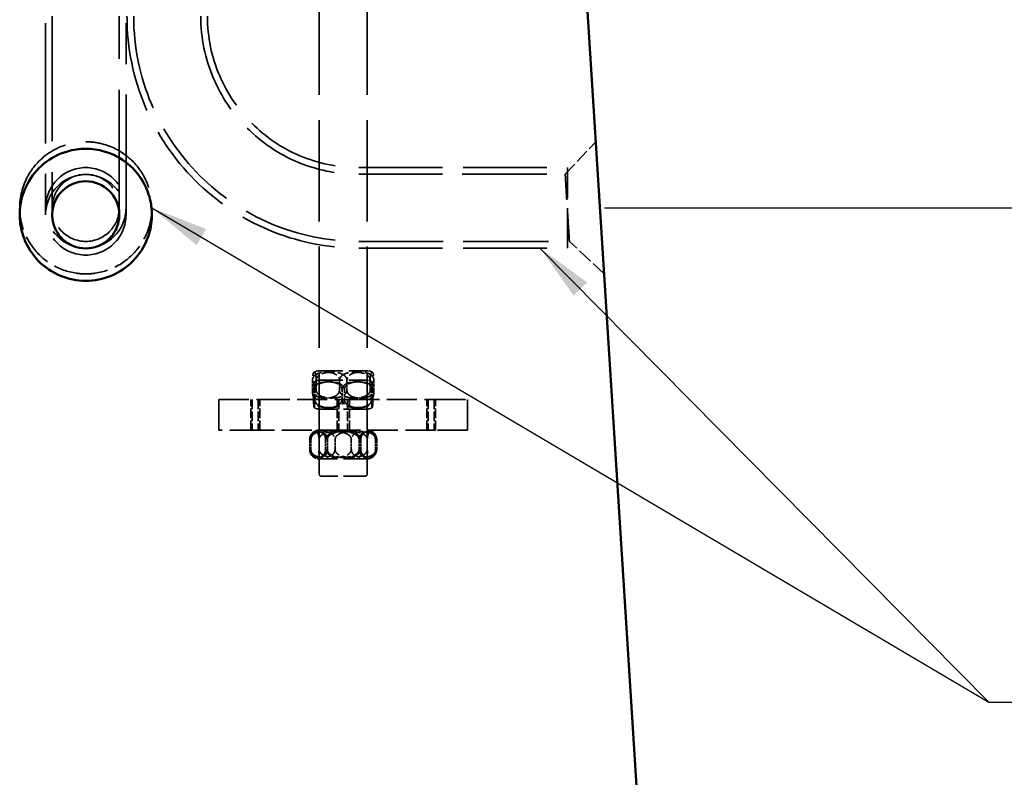
# Model space of a CAD drawing. Units: millimetres. Extents: x 183 to 5060, y 152 to 3200.
# Drawn here: x 2474 to 2988, y 965 to 1361 of the extents above; entities that cross this region are included whole.
import ezdxf

# ---------------------------------------------------------------- set-up
doc = ezdxf.new("R2010")
doc.units = ezdxf.units.MM
doc.header["$LTSCALE"] = 12
doc.linetypes.add('DASHED', pattern=[0.2067, 0.1654, -0.0413])
for name, color, linetype, lineweight in [('Dimension (ANSI)', 7, 'Continuous', 25), ('Hidden (ANSI)', 7, 'DASHED', 35), ('Symbol (ANSI)', 7, 'Continuous', 25), ('Visible (ANSI)', 7, 'Continuous', 50)]:
    doc.layers.add(name, color=color, linetype=linetype, lineweight=lineweight)
doc.styles.add('LCG Note Text (ANSI)', font='calibri.ttf')
doc.dimstyles.new('LCG - mm (ANSI)', dxfattribs={"dimscale": 12, "dimtxt": 2, "dimasz": 2.5, "dimexe": 3.175, "dimexo": 1.6002, "dimgap": 0.8, "dimtad": 0, "dimtih": 1, "dimtoh": 1, "dimdec": 0, "dimrnd": 1e-08, "dimzin": 4, "dimdsep": 46, "dimtxsty": 'LCG Note Text (ANSI)', "dimcen": 0.09, "dimdle": 10, "dimclrd": 256, "dimclre": 256, "dimclrt": 256, "dimadec": 1, "dimazin": 1, "dimtfac": 1, "dimtofl": 0, "dimtmove": 0, "dimatfit": 3, "dimfxl": 1, "dimtolj": 1, "dimtzin": 4, "dimlwd": -1, "dimlwe": -1, "dimarcsym": 0})
doc.dimstyles.new('LCG - mm (ANSI)$7', dxfattribs={"dimscale": 12, "dimtxt": 2, "dimasz": 2.5, "dimexe": 3.175, "dimexo": 1.6002, "dimgap": 0.8, "dimtad": 0, "dimtih": 1, "dimtoh": 1, "dimdec": 0, "dimrnd": 1e-08, "dimzin": 4, "dimdsep": 46, "dimtxsty": 'LCG Note Text (ANSI)', "dimcen": 0.09, "dimdle": 10, "dimclrd": 256, "dimclre": 256, "dimclrt": 256, "dimadec": 1, "dimazin": 1, "dimtfac": 1, "dimtofl": 0, "dimtmove": 0, "dimatfit": 3, "dimfxl": 1, "dimtolj": 1, "dimtzin": 4, "dimlwd": -1, "dimlwe": -1, "dimarcsym": 0})

# ---------------------------------------------------------------- blocks, each defined once
blk = doc.blocks.new('*D14')
at = {"layer": 'Defpoints', "color": 0, "transparency": 16777216}
for p in [(2713.15, 1962.62), (2759.65, 1262.62), (3125.54, 1262.62)]:
    blk.add_point(p, dxfattribs=at)
at = {"layer": 'Dimension (ANSI)', "transparency": 16777216}
for p, q in [((2732.35, 1962.62), (3163.64, 1962.62)), ((3125.54, 1932.62), (3125.54, 1634.52)), ((3125.54, 1292.62), (3125.54, 1590.73)), ((2778.85, 1262.62), (3163.64, 1262.62))]:
    blk.add_line(p, q, dxfattribs=at)
for points in [[(3120.54, 1932.62), (3130.54, 1932.62), (3125.54, 1962.62)], [(3120.54, 1292.62), (3130.54, 1292.62), (3125.54, 1262.62)]]:
    blk.add_solid(points, dxfattribs=at)
at = {"layer": 'Dimension (ANSI)', "transparency": 16777216, "insert": (3098.36, 1624.92), "char_height": 24, "attachment_point": 1, "style": 'LCG Note Text (ANSI)'}
blk.add_mtext('\\A1;700', dxfattribs=at)

msp = doc.modelspace()

# ---------------------------------------------------------------- linework, layer by layer
at = {"layer": 'Hidden (ANSI)', "ltscale": 26.601143}
for p, q in [((2630, 1123.62), (2630, 1981.38)), ((2655, 1123.62), (2655, 1981.38))]:
    msp.add_line(p, q, dxfattribs=at)
at = {"layer": 'Hidden (ANSI)', "ltscale": 27.040127}
for p, q in [((2487.15, 1962.62), (2487.15, 1358.99)), ((2529.15, 1962.62), (2529.15, 1358.99))]:
    msp.add_line(p, q, dxfattribs=at)
at = {"layer": 'Hidden (ANSI)', "ltscale": 32.814529}
for p, q in [((2490.65, 1362.62), (2490.65, 1258.99)), ((2525.65, 1258.99), (2525.65, 1362.62))]:
    msp.add_line(p, q, dxfattribs=at)
at = {"layer": 'Hidden (ANSI)', "ltscale": 31.664173}
for p, q in [((2487.15, 1358.99), (2487.15, 1258.99)), ((2529.15, 1258.99), (2529.15, 1358.99))]:
    msp.add_line(p, q, dxfattribs=at)
at = {"layer": 'Hidden (ANSI)', "ltscale": 3.693334}
msp.add_line((2758.37, 1280.12), (2774.3, 1297.09), dxfattribs=at)
at = {"layer": 'Hidden (ANSI)', "ltscale": 21.972263}
for p, q in [((2650.65, 1283.62), (2759.65, 1283.62)), ((2650.65, 1280.12), (2759.65, 1280.12)), ((2650.65, 1245.12), (2759.65, 1245.12)), ((2650.65, 1241.62), (2759.65, 1241.62))]:
    msp.add_line(p, q, dxfattribs=at)
at = {"layer": 'Hidden (ANSI)', "ltscale": 21.715248}
msp.add_line((2650.65, 1280.12), (2758.37, 1280.12), dxfattribs=at)
at = {"layer": 'Hidden (ANSI)', "ltscale": 10.471517}
msp.add_line((2759.65, 1241.62), (2759.65, 1283.62), dxfattribs=at)
at = {"layer": 'Hidden (ANSI)', "ltscale": 22.162085}
msp.add_line((2650.65, 1245.12), (2760.59, 1245.12), dxfattribs=at)
at = {"layer": 'Hidden (ANSI)', "ltscale": 3.934652}
msp.add_line((2778.66, 1228.16), (2760.59, 1245.12), dxfattribs=at)
at = {"layer": 'Hidden (ANSI)', "ltscale": 6.233005}
for p, q in [((2630, 1177.62), (2655, 1177.62)), ((2630, 1172.62), (2655, 1172.62)), ((2655, 1157.62), (2630, 1157.62)), ((2655, 1131.62), (2630, 1131.62))]:
    msp.add_line(p, q, dxfattribs=at)
at = {"layer": 'Hidden (ANSI)', "ltscale": 0.793524}
for p, q in [((2626.47, 1172.62), (2626.47, 1167.62)), ((2628.41, 1172.62), (2628.41, 1167.62)), ((2640.56, 1167.62), (2640.56, 1172.62)), ((2644.44, 1172.62), (2644.44, 1167.62)), ((2656.59, 1172.62), (2656.59, 1167.62)), ((2658.53, 1172.62), (2658.53, 1167.62)), ((2627.05, 1167.62), (2627.05, 1162.62)), ((2627.66, 1167.62), (2627.66, 1162.62)), ((2641.88, 1162.62), (2641.88, 1167.62)), ((2643.11, 1167.62), (2643.11, 1162.62)), ((2657.34, 1167.62), (2657.34, 1162.62)), ((2657.95, 1167.62), (2657.95, 1162.62)), ((2625.01, 1141.62), (2625.01, 1136.62)), ((2625.67, 1141.62), (2625.67, 1136.62)), ((2629.92, 1141.62), (2629.92, 1136.62)), ((2633.29, 1141.62), (2633.29, 1136.62)), ((2634.22, 1136.62), (2634.22, 1141.62)), ((2638.25, 1136.62), (2638.25, 1141.62)), ((2646.74, 1141.62), (2646.74, 1136.62)), ((2650.78, 1141.62), (2650.78, 1136.62)), ((2651.71, 1141.62), (2651.71, 1136.62)), ((2655.08, 1141.62), (2655.08, 1136.62)), ((2659.32, 1141.62), (2659.32, 1136.62)), ((2659.99, 1141.62), (2659.99, 1136.62))]:
    msp.add_line(p, q, dxfattribs=at)
at = {"layer": 'Hidden (ANSI)', "ltscale": 2.380771}
for p, q in [((2630, 1172.62), (2630, 1157.62)), ((2655, 1172.62), (2655, 1157.62)), ((2630, 1146.62), (2630, 1131.62)), ((2655, 1146.62), (2655, 1131.62))]:
    msp.add_line(p, q, dxfattribs=at)
at = {"layer": 'Hidden (ANSI)', "ltscale": 2.539495}
for p, q in [((2577.59, 1162.62), (2577.59, 1146.62)), ((2577.64, 1146.62), (2577.64, 1162.62)), ((2594.36, 1146.62), (2594.36, 1162.62)), ((2595.03, 1162.62), (2595.03, 1146.62)), ((2598.18, 1162.62), (2598.18, 1146.62)), ((2598.91, 1146.62), (2598.91, 1162.62)), ((2630, 1162.62), (2630, 1146.62)), ((2639.28, 1146.62), (2639.28, 1162.62)), ((2640.28, 1162.62), (2640.28, 1146.62)), ((2644.72, 1162.62), (2644.72, 1146.62)), ((2645.72, 1146.62), (2645.72, 1162.62)), ((2655, 1162.62), (2655, 1146.62)), ((2686.09, 1146.62), (2686.09, 1162.62)), ((2686.82, 1162.62), (2686.82, 1146.62)), ((2689.97, 1162.62), (2689.97, 1146.62)), ((2690.64, 1146.62), (2690.64, 1162.62)), ((2707.36, 1146.62), (2707.36, 1162.62)), ((2707.4, 1162.62), (2707.4, 1146.62))]:
    msp.add_line(p, q, dxfattribs=at)
at = {"layer": 'Hidden (ANSI)', "ltscale": 0.015922}
for p, q in [((2577.59, 1162.62), (2577.64, 1162.62)), ((2577.64, 1146.62), (2577.59, 1146.62))]:
    msp.add_line(p, q, dxfattribs=at)
at = {"layer": 'Hidden (ANSI)', "ltscale": 7.889411}
for p, q in [((2577.64, 1162.62), (2598.91, 1162.62)), ((2598.91, 1162.62), (2645.72, 1162.62)), ((2645.72, 1162.62), (2690.64, 1162.62)), ((2690.64, 1162.62), (2707.36, 1162.62)), ((2598.91, 1146.62), (2577.64, 1146.62)), ((2645.72, 1146.62), (2598.91, 1146.62)), ((2690.64, 1146.62), (2645.72, 1146.62)), ((2707.36, 1146.62), (2690.64, 1146.62))]:
    msp.add_line(p, q, dxfattribs=at)
at = {"layer": 'Hidden (ANSI)', "ltscale": 0.018809}
for p, q in [((2707.36, 1162.62), (2707.4, 1162.62)), ((2707.4, 1146.62), (2707.36, 1146.62))]:
    msp.add_line(p, q, dxfattribs=at)
at = {"layer": 'Hidden (ANSI)', "ltscale": 5.734357}
msp.add_line((2654, 1122.62), (2631, 1122.62), dxfattribs=at)
at = {"layer": 'Hidden (ANSI)', "ltscale": 26.597906}
for centre in [(2508.15, 1262.62), (2508.15, 1258.99)]:
    msp.add_circle(centre, 21, dxfattribs=at)
at = {"layer": 'Hidden (ANSI)', "ltscale": 22.164921}
msp.add_circle((2508.15, 1262.62), 17.5, dxfattribs=at)
msp.add_circle((2508.15, 1262.62), 17.5, dxfattribs=at)
at = {"layer": 'Hidden (ANSI)', "ltscale": 25.542433}
msp.add_arc((2650.65, 1362.62), 121, 180, 270, dxfattribs=at)
at = {"layer": 'Hidden (ANSI)', "ltscale": 24.803602}
msp.add_arc((2650.65, 1362.62), 117.5, 180, 270, dxfattribs=at)
msp.add_arc((2650.65, 1362.62), 117.5, 180, 270, dxfattribs=at)
at = {"layer": 'Hidden (ANSI)', "ltscale": 26.122944}
msp.add_arc((2650.65, 1362.62), 82.5, 180, 270, dxfattribs=at)
msp.add_arc((2650.65, 1362.62), 82.5, 180, 270, dxfattribs=at)
at = {"layer": 'Hidden (ANSI)', "ltscale": 25.014698}
msp.add_arc((2650.65, 1362.62), 79, 180, 270, dxfattribs=at)
at = {"layer": 'Hidden (ANSI)', "ltscale": 0.461963}
for centre, start, end in [((2630, 1172.62), 90, 123.3587), ((2655, 1172.62), 56.6413, 90), ((2630, 1167.62), 236.6413, 270), ((2655, 1167.62), 270, 303.3587)]:
    msp.add_arc(centre, 5, start, end, dxfattribs=at)
at = {"layer": 'Hidden (ANSI)', "ltscale": 0.445989}
for centre, start, end in [((2630, 1167.62), 90, 122.2054), ((2655, 1167.62), 57.7946, 90), ((2630, 1162.62), 237.7946, 270), ((2655, 1162.62), 270, 302.2054)]:
    msp.add_arc(centre, 5, start, end, dxfattribs=at)
at = {"layer": 'Hidden (ANSI)', "ltscale": 0.972094}
for centre, start, end in [((2630, 1141.62), 90, 160.1877), ((2655, 1141.62), 19.8123, 90), ((2630, 1136.62), 199.8123, 270), ((2655, 1136.62), 270, 340.1877)]:
    msp.add_arc(centre, 5, start, end, dxfattribs=at)
at = {"layer": 'Hidden (ANSI)', "ltscale": 0.249224}
for centre, start, end in [((2631, 1123.62), 180, 270), ((2654, 1123.62), 270, 0)]:
    msp.add_arc(centre, 1, start, end, dxfattribs=at)
at = {"layer": 'Hidden (ANSI)', "ltscale": 21.858425}
msp.add_open_spline([(2473.65, 1262.62), (2473.65, 1268.25), (2475.05, 1273.87), (2479.81, 1282.78), (2482.7, 1286.32), (2489.77, 1292.17), (2494.01, 1294.41), (2501.65, 1296.63), (2504.9, 1297.09), (2508.15, 1297.09), (2511.4, 1297.09), (2514.64, 1296.63), (2522.28, 1294.41), (2526.53, 1292.17), (2533.6, 1286.32), (2536.49, 1282.78), (2541.24, 1273.87), (2542.65, 1268.25), (2542.65, 1262.62)], degree=3, knots=[-4.712389, -4.712389, -4.712389, -4.712389, -4.222199, -4.222199, -3.832683, -3.832683, -3.423704, -3.423704, -3.141593, -3.141593, -3.141593, -2.859482, -2.859482, -2.450502, -2.450502, -2.060987, -2.060987, -1.570796, -1.570796, -1.570796, -1.570796], dxfattribs=at)
at = {"layer": 'Hidden (ANSI)', "ltscale": 8.734558}
msp.add_open_spline([(2760.59, 1245.12), (2760.59, 1245.12), (2760.57, 1245.35), (2760.5, 1246.43), (2760.43, 1247.48), (2760.25, 1250.26), (2760.13, 1251.99), (2759.86, 1256.11), (2759.71, 1258.55), (2759.39, 1263.6), (2759.22, 1266.19), (2758.92, 1271.15), (2758.77, 1273.49), (2758.55, 1277.25), (2758.46, 1278.65), (2758.39, 1279.89), (2758.37, 1280.12), (2758.37, 1280.12)], degree=3, knots=[-3.141593, -3.141593, -3.141593, -3.141593, -2.842193, -2.842193, -2.433183, -2.433183, -2.033879, -2.033879, -1.597179, -1.597179, -1.164664, -1.164664, -0.714016, -0.714016, -0.266905, -0.266905, 0, 0, 0, 0], dxfattribs=at)
at = {"layer": 'Hidden (ANSI)', "ltscale": 8.605768}
for points, knots in [([(2508.15, 1228.16), (2506.49, 1228.16), (2504.82, 1228.28), (2498.62, 1229.18), (2494.21, 1230.76), (2486.22, 1235.59), (2482.68, 1238.89), (2477.96, 1245.58), (2476.4, 1248.7), (2475.33, 1251.98), (2474.78, 1253.7), (2474.35, 1255.46), (2473.79, 1259.02), (2473.65, 1260.82), (2473.65, 1262.62)], [-6.283185, -6.283185, -6.283185, -6.283185, -6.138696, -6.138696, -5.739146, -5.739146, -5.327035, -5.327035, -5.026548, -5.026548, -5.026548, -4.869469, -4.869469, -4.712389, -4.712389, -4.712389, -4.712389]), ([(2542.65, 1262.62), (2542.65, 1260.82), (2542.51, 1259.02), (2541.94, 1255.46), (2541.52, 1253.7), (2540.96, 1251.98), (2539.9, 1248.7), (2538.33, 1245.58), (2533.61, 1238.89), (2530.07, 1235.59), (2522.09, 1230.76), (2517.67, 1229.18), (2511.47, 1228.28), (2509.81, 1228.16), (2508.15, 1228.16)], [-1.570796, -1.570796, -1.570796, -1.570796, -1.413717, -1.413717, -1.256637, -1.256637, -1.256637, -0.956151, -0.956151, -0.544039, -0.544039, -0.14449, -0.14449, 0, 0, 0, 0])]:
    msp.add_open_spline(points, degree=3, knots=knots, dxfattribs=at)
at = {"layer": 'Hidden (ANSI)', "ltscale": 3.373722}
for points in [[(2628.41, 1172.62), (2628.41, 1172.94), (2628.4, 1173.32), (2628.37, 1173.98), (2628.34, 1174.37), (2628.28, 1174.86), (2628.26, 1175.07), (2628.2, 1175.44), (2628.17, 1175.6), (2627.93, 1176.62), (2627.66, 1176.86), (2627.21, 1176.86), (2626.94, 1176.62), (2626.71, 1175.6), (2626.68, 1175.44), (2626.62, 1175.07), (2626.59, 1174.86), (2626.54, 1174.37), (2626.51, 1173.98), (2626.48, 1173.32), (2626.47, 1172.94), (2626.47, 1172.62)], [(2626.47, 1172.62), (2626.47, 1172.94), (2626.53, 1173.32), (2626.75, 1173.98), (2626.97, 1174.37), (2627.35, 1174.86), (2627.55, 1175.07), (2627.98, 1175.44), (2628.21, 1175.6), (2629.9, 1176.62), (2631.87, 1176.86), (2635.16, 1176.86), (2637.12, 1176.62), (2638.82, 1175.6), (2639.05, 1175.44), (2639.47, 1175.07), (2639.67, 1174.86), (2640.06, 1174.37), (2640.28, 1173.98), (2640.5, 1173.32), (2640.56, 1172.94), (2640.56, 1172.62)], [(2644.44, 1172.62), (2644.44, 1172.94), (2644.37, 1173.32), (2644.12, 1173.98), (2643.87, 1174.37), (2643.43, 1174.86), (2643.2, 1175.07), (2642.72, 1175.44), (2642.46, 1175.6), (2640.53, 1176.62), (2638.29, 1176.86), (2634.55, 1176.86), (2632.31, 1176.62), (2630.39, 1175.6), (2630.13, 1175.44), (2629.64, 1175.07), (2629.41, 1174.86), (2628.98, 1174.37), (2628.73, 1173.98), (2628.48, 1173.32), (2628.41, 1172.94), (2628.41, 1172.62)], [(2640.56, 1172.62), (2640.56, 1172.94), (2640.63, 1173.32), (2640.88, 1173.98), (2641.13, 1174.37), (2641.57, 1174.86), (2641.79, 1175.07), (2642.28, 1175.44), (2642.54, 1175.6), (2644.47, 1176.62), (2646.7, 1176.86), (2650.45, 1176.86), (2652.68, 1176.62), (2654.61, 1175.6), (2654.87, 1175.44), (2655.36, 1175.07), (2655.58, 1174.86), (2656.02, 1174.37), (2656.27, 1173.98), (2656.52, 1173.32), (2656.59, 1172.94), (2656.59, 1172.62)], [(2658.53, 1172.62), (2658.53, 1172.94), (2658.47, 1173.32), (2658.25, 1173.98), (2658.03, 1174.37), (2657.64, 1174.86), (2657.45, 1175.07), (2657.02, 1175.44), (2656.79, 1175.6), (2655.09, 1176.62), (2653.13, 1176.86), (2649.84, 1176.86), (2647.87, 1176.62), (2646.18, 1175.6), (2645.95, 1175.44), (2645.52, 1175.07), (2645.32, 1174.86), (2644.94, 1174.37), (2644.72, 1173.98), (2644.5, 1173.32), (2644.44, 1172.94), (2644.44, 1172.62)], [(2656.59, 1172.62), (2656.59, 1172.94), (2656.6, 1173.32), (2656.63, 1173.98), (2656.66, 1174.37), (2656.71, 1174.86), (2656.74, 1175.07), (2656.8, 1175.44), (2656.83, 1175.6), (2657.06, 1176.62), (2657.33, 1176.86), (2657.79, 1176.86), (2658.06, 1176.62), (2658.29, 1175.6), (2658.32, 1175.44), (2658.38, 1175.07), (2658.41, 1174.86), (2658.46, 1174.37), (2658.49, 1173.98), (2658.52, 1173.32), (2658.53, 1172.94), (2658.53, 1172.62)], [(2627.66, 1167.62), (2627.66, 1167.94), (2627.66, 1168.32), (2627.65, 1168.98), (2627.64, 1169.37), (2627.62, 1169.86), (2627.61, 1170.07), (2627.59, 1170.44), (2627.58, 1170.6), (2627.51, 1171.62), (2627.42, 1171.86), (2627.28, 1171.86), (2627.2, 1171.62), (2627.12, 1170.6), (2627.11, 1170.44), (2627.09, 1170.07), (2627.08, 1169.86), (2627.07, 1169.37), (2627.06, 1168.98), (2627.05, 1168.32), (2627.05, 1167.94), (2627.05, 1167.62)], [(2627.05, 1167.62), (2627.05, 1167.94), (2627.11, 1168.32), (2627.34, 1168.98), (2627.57, 1169.37), (2627.98, 1169.86), (2628.19, 1170.07), (2628.64, 1170.44), (2628.88, 1170.6), (2630.66, 1171.62), (2632.73, 1171.86), (2636.2, 1171.86), (2638.27, 1171.62), (2640.05, 1170.6), (2640.29, 1170.44), (2640.74, 1170.07), (2640.95, 1169.86), (2641.36, 1169.37), (2641.59, 1168.98), (2641.82, 1168.32), (2641.88, 1167.94), (2641.88, 1167.62)], [(2643.11, 1167.62), (2643.11, 1167.94), (2643.04, 1168.32), (2642.8, 1168.98), (2642.56, 1169.37), (2642.14, 1169.86), (2641.92, 1170.07), (2641.45, 1170.44), (2641.2, 1170.6), (2639.35, 1171.62), (2637.19, 1171.86), (2633.58, 1171.86), (2631.43, 1171.62), (2629.57, 1170.6), (2629.32, 1170.44), (2628.85, 1170.07), (2628.63, 1169.86), (2628.21, 1169.37), (2627.97, 1168.98), (2627.73, 1168.32), (2627.66, 1167.94), (2627.66, 1167.62)], [(2641.88, 1167.62), (2641.88, 1167.94), (2641.95, 1168.32), (2642.2, 1168.98), (2642.43, 1169.37), (2642.86, 1169.86), (2643.07, 1170.07), (2643.54, 1170.44), (2643.79, 1170.6), (2645.65, 1171.62), (2647.81, 1171.86), (2651.42, 1171.86), (2653.57, 1171.62), (2655.43, 1170.6), (2655.68, 1170.44), (2656.15, 1170.07), (2656.37, 1169.86), (2656.79, 1169.37), (2657.03, 1168.98), (2657.27, 1168.32), (2657.34, 1167.94), (2657.34, 1167.62)], [(2657.95, 1167.62), (2657.95, 1167.94), (2657.88, 1168.32), (2657.65, 1168.98), (2657.42, 1169.37), (2657.02, 1169.86), (2656.81, 1170.07), (2656.36, 1170.44), (2656.12, 1170.6), (2654.33, 1171.62), (2652.27, 1171.86), (2648.8, 1171.86), (2646.73, 1171.62), (2644.95, 1170.6), (2644.71, 1170.44), (2644.26, 1170.07), (2644.05, 1169.86), (2643.64, 1169.37), (2643.41, 1168.98), (2643.18, 1168.32), (2643.11, 1167.94), (2643.11, 1167.62)], [(2657.34, 1167.62), (2657.34, 1167.94), (2657.34, 1168.32), (2657.35, 1168.98), (2657.36, 1169.37), (2657.38, 1169.86), (2657.39, 1170.07), (2657.4, 1170.44), (2657.41, 1170.6), (2657.49, 1171.62), (2657.57, 1171.86), (2657.72, 1171.86), (2657.8, 1171.62), (2657.88, 1170.6), (2657.89, 1170.44), (2657.9, 1170.07), (2657.91, 1169.86), (2657.93, 1169.37), (2657.94, 1168.98), (2657.95, 1168.32), (2657.95, 1167.94), (2657.95, 1167.62)], [(2626.47, 1167.62), (2626.47, 1167.3), (2626.48, 1166.92), (2626.51, 1166.26), (2626.54, 1165.88), (2626.59, 1165.38), (2626.62, 1165.17), (2626.68, 1164.81), (2626.71, 1164.65), (2626.94, 1163.63), (2627.21, 1163.39), (2627.66, 1163.39), (2627.93, 1163.63), (2628.17, 1164.65), (2628.2, 1164.81), (2628.26, 1165.17), (2628.28, 1165.38), (2628.34, 1165.88), (2628.37, 1166.26), (2628.4, 1166.92), (2628.41, 1167.3), (2628.41, 1167.62)], [(2640.56, 1167.62), (2640.56, 1167.3), (2640.5, 1166.92), (2640.28, 1166.26), (2640.06, 1165.88), (2639.67, 1165.38), (2639.47, 1165.17), (2639.05, 1164.81), (2638.82, 1164.65), (2637.12, 1163.63), (2635.16, 1163.39), (2631.87, 1163.39), (2629.9, 1163.63), (2628.21, 1164.65), (2627.98, 1164.81), (2627.55, 1165.17), (2627.35, 1165.38), (2626.97, 1165.88), (2626.75, 1166.26), (2626.53, 1166.92), (2626.47, 1167.3), (2626.47, 1167.62)], [(2628.41, 1167.62), (2628.41, 1167.3), (2628.48, 1166.92), (2628.73, 1166.26), (2628.98, 1165.88), (2629.41, 1165.38), (2629.64, 1165.17), (2630.13, 1164.81), (2630.39, 1164.65), (2632.31, 1163.63), (2634.55, 1163.39), (2638.29, 1163.39), (2640.53, 1163.63), (2642.46, 1164.65), (2642.72, 1164.81), (2643.2, 1165.17), (2643.43, 1165.38), (2643.87, 1165.88), (2644.12, 1166.26), (2644.37, 1166.92), (2644.44, 1167.3), (2644.44, 1167.62)], [(2656.59, 1167.62), (2656.59, 1167.3), (2656.52, 1166.92), (2656.27, 1166.26), (2656.02, 1165.88), (2655.58, 1165.38), (2655.36, 1165.17), (2654.87, 1164.81), (2654.61, 1164.65), (2652.68, 1163.63), (2650.45, 1163.39), (2646.7, 1163.39), (2644.47, 1163.63), (2642.54, 1164.65), (2642.28, 1164.81), (2641.79, 1165.17), (2641.57, 1165.38), (2641.13, 1165.88), (2640.88, 1166.26), (2640.63, 1166.92), (2640.56, 1167.3), (2640.56, 1167.62)], [(2644.44, 1167.62), (2644.44, 1167.3), (2644.5, 1166.92), (2644.72, 1166.26), (2644.94, 1165.88), (2645.32, 1165.38), (2645.52, 1165.17), (2645.95, 1164.81), (2646.18, 1164.65), (2647.87, 1163.63), (2649.84, 1163.39), (2653.13, 1163.39), (2655.09, 1163.63), (2656.79, 1164.65), (2657.02, 1164.81), (2657.45, 1165.17), (2657.64, 1165.38), (2658.03, 1165.88), (2658.25, 1166.26), (2658.47, 1166.92), (2658.53, 1167.3), (2658.53, 1167.62)], [(2658.53, 1167.62), (2658.53, 1167.3), (2658.52, 1166.92), (2658.49, 1166.26), (2658.46, 1165.88), (2658.41, 1165.38), (2658.38, 1165.17), (2658.32, 1164.81), (2658.29, 1164.65), (2658.06, 1163.63), (2657.79, 1163.39), (2657.33, 1163.39), (2657.06, 1163.63), (2656.83, 1164.65), (2656.8, 1164.81), (2656.74, 1165.17), (2656.71, 1165.38), (2656.66, 1165.88), (2656.63, 1166.26), (2656.6, 1166.92), (2656.59, 1167.3), (2656.59, 1167.62)], [(2627.05, 1162.62), (2627.05, 1162.3), (2627.05, 1161.92), (2627.06, 1161.26), (2627.07, 1160.88), (2627.08, 1160.38), (2627.09, 1160.17), (2627.11, 1159.81), (2627.12, 1159.65), (2627.2, 1158.63), (2627.28, 1158.39), (2627.42, 1158.39), (2627.51, 1158.63), (2627.58, 1159.65), (2627.59, 1159.81), (2627.61, 1160.17), (2627.62, 1160.38), (2627.64, 1160.88), (2627.65, 1161.26), (2627.66, 1161.92), (2627.66, 1162.3), (2627.66, 1162.62)], [(2641.88, 1162.62), (2641.88, 1162.3), (2641.82, 1161.92), (2641.59, 1161.26), (2641.36, 1160.88), (2640.95, 1160.38), (2640.74, 1160.17), (2640.29, 1159.81), (2640.05, 1159.65), (2638.27, 1158.63), (2636.2, 1158.39), (2632.73, 1158.39), (2630.66, 1158.63), (2628.88, 1159.65), (2628.64, 1159.81), (2628.19, 1160.17), (2627.98, 1160.38), (2627.57, 1160.88), (2627.34, 1161.26), (2627.11, 1161.92), (2627.05, 1162.3), (2627.05, 1162.62)], [(2627.66, 1162.62), (2627.66, 1162.3), (2627.73, 1161.92), (2627.97, 1161.26), (2628.21, 1160.88), (2628.63, 1160.38), (2628.85, 1160.17), (2629.32, 1159.81), (2629.57, 1159.65), (2631.43, 1158.63), (2633.58, 1158.39), (2637.19, 1158.39), (2639.35, 1158.63), (2641.2, 1159.65), (2641.45, 1159.81), (2641.92, 1160.17), (2642.14, 1160.38), (2642.56, 1160.88), (2642.8, 1161.26), (2643.04, 1161.92), (2643.11, 1162.3), (2643.11, 1162.62)], [(2657.34, 1162.62), (2657.34, 1162.3), (2657.27, 1161.92), (2657.03, 1161.26), (2656.79, 1160.88), (2656.37, 1160.38), (2656.15, 1160.17), (2655.68, 1159.81), (2655.43, 1159.65), (2653.57, 1158.63), (2651.42, 1158.39), (2647.81, 1158.39), (2645.65, 1158.63), (2643.79, 1159.65), (2643.54, 1159.81), (2643.07, 1160.17), (2642.86, 1160.38), (2642.43, 1160.88), (2642.2, 1161.26), (2641.95, 1161.92), (2641.88, 1162.3), (2641.88, 1162.62)], [(2643.11, 1162.62), (2643.11, 1162.3), (2643.18, 1161.92), (2643.41, 1161.26), (2643.64, 1160.88), (2644.05, 1160.38), (2644.26, 1160.17), (2644.71, 1159.81), (2644.95, 1159.65), (2646.73, 1158.63), (2648.8, 1158.39), (2652.27, 1158.39), (2654.33, 1158.63), (2656.12, 1159.65), (2656.36, 1159.81), (2656.81, 1160.17), (2657.02, 1160.38), (2657.42, 1160.88), (2657.65, 1161.26), (2657.88, 1161.92), (2657.95, 1162.3), (2657.95, 1162.62)], [(2657.95, 1162.62), (2657.95, 1162.3), (2657.95, 1161.92), (2657.94, 1161.26), (2657.93, 1160.88), (2657.91, 1160.38), (2657.9, 1160.17), (2657.89, 1159.81), (2657.88, 1159.65), (2657.8, 1158.63), (2657.72, 1158.39), (2657.57, 1158.39), (2657.49, 1158.63), (2657.41, 1159.65), (2657.4, 1159.81), (2657.39, 1160.17), (2657.38, 1160.38), (2657.36, 1160.88), (2657.35, 1161.26), (2657.34, 1161.92), (2657.34, 1162.3), (2657.34, 1162.62)], [(2633.29, 1141.62), (2633.29, 1141.94), (2633.25, 1142.32), (2633.12, 1142.98), (2632.99, 1143.37), (2632.77, 1143.86), (2632.65, 1144.07), (2632.4, 1144.44), (2632.27, 1144.6), (2631.27, 1145.62), (2630.12, 1145.86), (2628.18, 1145.86), (2627.03, 1145.62), (2626.03, 1144.6), (2625.9, 1144.44), (2625.64, 1144.07), (2625.53, 1143.86), (2625.3, 1143.37), (2625.17, 1142.98), (2625.04, 1142.32), (2625.01, 1141.94), (2625.01, 1141.62)], [(2625.01, 1141.62), (2625.01, 1141.94), (2625.05, 1142.32), (2625.19, 1142.98), (2625.33, 1143.37), (2625.59, 1143.86), (2625.72, 1144.07), (2626, 1144.44), (2626.15, 1144.6), (2627.25, 1145.62), (2628.54, 1145.86), (2630.69, 1145.86), (2631.97, 1145.62), (2633.08, 1144.6), (2633.23, 1144.44), (2633.51, 1144.07), (2633.64, 1143.86), (2633.89, 1143.37), (2634.03, 1142.98), (2634.18, 1142.32), (2634.22, 1141.94), (2634.22, 1141.62)], [(2629.92, 1141.62), (2629.92, 1141.94), (2629.9, 1142.32), (2629.83, 1142.98), (2629.77, 1143.37), (2629.65, 1143.86), (2629.59, 1144.07), (2629.46, 1144.44), (2629.39, 1144.6), (2628.88, 1145.62), (2628.29, 1145.86), (2627.3, 1145.86), (2626.71, 1145.62), (2626.2, 1144.6), (2626.13, 1144.44), (2626, 1144.07), (2625.94, 1143.86), (2625.82, 1143.37), (2625.76, 1142.98), (2625.69, 1142.32), (2625.67, 1141.94), (2625.67, 1141.62)], [(2625.67, 1141.62), (2625.67, 1141.94), (2625.73, 1142.32), (2625.93, 1142.98), (2626.12, 1143.37), (2626.46, 1143.86), (2626.64, 1144.07), (2627.03, 1144.44), (2627.23, 1144.6), (2628.74, 1145.62), (2630.5, 1145.86), (2633.43, 1145.86), (2635.19, 1145.62), (2636.7, 1144.6), (2636.9, 1144.44), (2637.29, 1144.07), (2637.46, 1143.86), (2637.81, 1143.37), (2638, 1142.98), (2638.2, 1142.32), (2638.25, 1141.94), (2638.25, 1141.62)], [(2646.74, 1141.62), (2646.74, 1141.94), (2646.67, 1142.32), (2646.4, 1142.98), (2646.14, 1143.37), (2645.69, 1143.86), (2645.45, 1144.07), (2644.94, 1144.44), (2644.66, 1144.6), (2642.64, 1145.62), (2640.29, 1145.86), (2636.37, 1145.86), (2634.02, 1145.62), (2632, 1144.6), (2631.73, 1144.44), (2631.21, 1144.07), (2630.98, 1143.86), (2630.52, 1143.37), (2630.26, 1142.98), (2629.99, 1142.32), (2629.92, 1141.94), (2629.92, 1141.62)], [(2650.78, 1141.62), (2650.78, 1141.94), (2650.7, 1142.32), (2650.43, 1142.98), (2650.16, 1143.37), (2649.68, 1143.86), (2649.43, 1144.07), (2648.9, 1144.44), (2648.62, 1144.6), (2646.52, 1145.62), (2644.08, 1145.86), (2639.99, 1145.86), (2637.55, 1145.62), (2635.45, 1144.6), (2635.17, 1144.44), (2634.64, 1144.07), (2634.39, 1143.86), (2633.91, 1143.37), (2633.64, 1142.98), (2633.37, 1142.32), (2633.29, 1141.94), (2633.29, 1141.62)], [(2634.22, 1141.62), (2634.22, 1141.94), (2634.3, 1142.32), (2634.57, 1142.98), (2634.84, 1143.37), (2635.32, 1143.86), (2635.56, 1144.07), (2636.1, 1144.44), (2636.38, 1144.6), (2638.48, 1145.62), (2640.92, 1145.86), (2645.01, 1145.86), (2647.44, 1145.62), (2649.55, 1144.6), (2649.83, 1144.44), (2650.36, 1144.07), (2650.61, 1143.86), (2651.09, 1143.37), (2651.36, 1142.98), (2651.63, 1142.32), (2651.71, 1141.94), (2651.71, 1141.62)], [(2638.25, 1141.62), (2638.25, 1141.94), (2638.33, 1142.32), (2638.59, 1142.98), (2638.85, 1143.37), (2639.31, 1143.86), (2639.55, 1144.07), (2640.06, 1144.44), (2640.33, 1144.6), (2642.36, 1145.62), (2644.7, 1145.86), (2648.63, 1145.86), (2650.98, 1145.62), (2653, 1144.6), (2653.27, 1144.44), (2653.78, 1144.07), (2654.02, 1143.86), (2654.48, 1143.37), (2654.74, 1142.98), (2655, 1142.32), (2655.08, 1141.94), (2655.08, 1141.62)], [(2659.32, 1141.62), (2659.32, 1141.94), (2659.27, 1142.32), (2659.07, 1142.98), (2658.88, 1143.37), (2658.53, 1143.86), (2658.35, 1144.07), (2657.97, 1144.44), (2657.77, 1144.6), (2656.26, 1145.62), (2654.5, 1145.86), (2651.56, 1145.86), (2649.81, 1145.62), (2648.3, 1144.6), (2648.09, 1144.44), (2647.71, 1144.07), (2647.53, 1143.86), (2647.19, 1143.37), (2647, 1142.98), (2646.8, 1142.32), (2646.74, 1141.94), (2646.74, 1141.62)], [(2659.99, 1141.62), (2659.99, 1141.94), (2659.95, 1142.32), (2659.81, 1142.98), (2659.66, 1143.37), (2659.41, 1143.86), (2659.28, 1144.07), (2659, 1144.44), (2658.85, 1144.6), (2657.75, 1145.62), (2656.46, 1145.86), (2654.31, 1145.86), (2653.03, 1145.62), (2651.92, 1144.6), (2651.77, 1144.44), (2651.49, 1144.07), (2651.36, 1143.86), (2651.11, 1143.37), (2650.97, 1142.98), (2650.82, 1142.32), (2650.78, 1141.94), (2650.78, 1141.62)], [(2651.71, 1141.62), (2651.71, 1141.94), (2651.75, 1142.32), (2651.88, 1142.98), (2652, 1143.37), (2652.23, 1143.86), (2652.35, 1144.07), (2652.6, 1144.44), (2652.73, 1144.6), (2653.73, 1145.62), (2654.88, 1145.86), (2656.82, 1145.86), (2657.97, 1145.62), (2658.97, 1144.6), (2659.1, 1144.44), (2659.35, 1144.07), (2659.47, 1143.86), (2659.7, 1143.37), (2659.82, 1142.98), (2659.95, 1142.32), (2659.99, 1141.94), (2659.99, 1141.62)], [(2655.08, 1141.62), (2655.08, 1141.94), (2655.1, 1142.32), (2655.17, 1142.98), (2655.23, 1143.37), (2655.35, 1143.86), (2655.41, 1144.07), (2655.54, 1144.44), (2655.6, 1144.6), (2656.11, 1145.62), (2656.71, 1145.86), (2657.7, 1145.86), (2658.29, 1145.62), (2658.8, 1144.6), (2658.87, 1144.44), (2659, 1144.07), (2659.06, 1143.86), (2659.17, 1143.37), (2659.24, 1142.98), (2659.3, 1142.32), (2659.32, 1141.94), (2659.32, 1141.62)], [(2625.01, 1136.62), (2625.01, 1136.3), (2625.04, 1135.92), (2625.17, 1135.26), (2625.3, 1134.88), (2625.53, 1134.38), (2625.64, 1134.17), (2625.9, 1133.81), (2626.03, 1133.65), (2627.03, 1132.63), (2628.18, 1132.39), (2630.12, 1132.39), (2631.27, 1132.63), (2632.27, 1133.65), (2632.4, 1133.81), (2632.65, 1134.17), (2632.77, 1134.38), (2632.99, 1134.88), (2633.12, 1135.26), (2633.25, 1135.92), (2633.29, 1136.3), (2633.29, 1136.62)], [(2634.22, 1136.62), (2634.22, 1136.3), (2634.18, 1135.92), (2634.03, 1135.26), (2633.89, 1134.88), (2633.64, 1134.38), (2633.51, 1134.17), (2633.23, 1133.81), (2633.08, 1133.65), (2631.97, 1132.63), (2630.69, 1132.39), (2628.54, 1132.39), (2627.25, 1132.63), (2626.15, 1133.65), (2626, 1133.81), (2625.72, 1134.17), (2625.59, 1134.38), (2625.33, 1134.88), (2625.19, 1135.26), (2625.05, 1135.92), (2625.01, 1136.3), (2625.01, 1136.62)], [(2625.67, 1136.62), (2625.67, 1136.3), (2625.69, 1135.92), (2625.76, 1135.26), (2625.82, 1134.88), (2625.94, 1134.38), (2626, 1134.17), (2626.13, 1133.81), (2626.2, 1133.65), (2626.71, 1132.63), (2627.3, 1132.39), (2628.29, 1132.39), (2628.88, 1132.63), (2629.39, 1133.65), (2629.46, 1133.81), (2629.59, 1134.17), (2629.65, 1134.38), (2629.77, 1134.88), (2629.83, 1135.26), (2629.9, 1135.92), (2629.92, 1136.3), (2629.92, 1136.62)], [(2638.25, 1136.62), (2638.25, 1136.3), (2638.2, 1135.92), (2638, 1135.26), (2637.81, 1134.88), (2637.46, 1134.38), (2637.29, 1134.17), (2636.9, 1133.81), (2636.7, 1133.65), (2635.19, 1132.63), (2633.43, 1132.39), (2630.5, 1132.39), (2628.74, 1132.63), (2627.23, 1133.65), (2627.03, 1133.81), (2626.64, 1134.17), (2626.46, 1134.38), (2626.12, 1134.88), (2625.93, 1135.26), (2625.73, 1135.92), (2625.67, 1136.3), (2625.67, 1136.62)], [(2629.92, 1136.62), (2629.92, 1136.3), (2629.99, 1135.92), (2630.26, 1135.26), (2630.52, 1134.88), (2630.98, 1134.38), (2631.21, 1134.17), (2631.73, 1133.81), (2632, 1133.65), (2634.02, 1132.63), (2636.37, 1132.39), (2640.29, 1132.39), (2642.64, 1132.63), (2644.66, 1133.65), (2644.94, 1133.81), (2645.45, 1134.17), (2645.69, 1134.38), (2646.14, 1134.88), (2646.4, 1135.26), (2646.67, 1135.92), (2646.74, 1136.3), (2646.74, 1136.62)], [(2633.29, 1136.62), (2633.29, 1136.3), (2633.37, 1135.92), (2633.64, 1135.26), (2633.91, 1134.88), (2634.39, 1134.38), (2634.64, 1134.17), (2635.17, 1133.81), (2635.45, 1133.65), (2637.55, 1132.63), (2639.99, 1132.39), (2644.08, 1132.39), (2646.52, 1132.63), (2648.62, 1133.65), (2648.9, 1133.81), (2649.43, 1134.17), (2649.68, 1134.38), (2650.16, 1134.88), (2650.43, 1135.26), (2650.7, 1135.92), (2650.78, 1136.3), (2650.78, 1136.62)], [(2651.71, 1136.62), (2651.71, 1136.3), (2651.63, 1135.92), (2651.36, 1135.26), (2651.09, 1134.88), (2650.61, 1134.38), (2650.36, 1134.17), (2649.83, 1133.81), (2649.55, 1133.65), (2647.44, 1132.63), (2645.01, 1132.39), (2640.92, 1132.39), (2638.48, 1132.63), (2636.38, 1133.65), (2636.1, 1133.81), (2635.56, 1134.17), (2635.32, 1134.38), (2634.84, 1134.88), (2634.57, 1135.26), (2634.3, 1135.92), (2634.22, 1136.3), (2634.22, 1136.62)], [(2655.08, 1136.62), (2655.08, 1136.3), (2655, 1135.92), (2654.74, 1135.26), (2654.48, 1134.88), (2654.02, 1134.38), (2653.78, 1134.17), (2653.27, 1133.81), (2653, 1133.65), (2650.98, 1132.63), (2648.63, 1132.39), (2644.7, 1132.39), (2642.36, 1132.63), (2640.33, 1133.65), (2640.06, 1133.81), (2639.55, 1134.17), (2639.31, 1134.38), (2638.85, 1134.88), (2638.59, 1135.26), (2638.33, 1135.92), (2638.25, 1136.3), (2638.25, 1136.62)], [(2646.74, 1136.62), (2646.74, 1136.3), (2646.8, 1135.92), (2647, 1135.26), (2647.19, 1134.88), (2647.53, 1134.38), (2647.71, 1134.17), (2648.09, 1133.81), (2648.3, 1133.65), (2649.81, 1132.63), (2651.56, 1132.39), (2654.5, 1132.39), (2656.26, 1132.63), (2657.77, 1133.65), (2657.97, 1133.81), (2658.35, 1134.17), (2658.53, 1134.38), (2658.88, 1134.88), (2659.07, 1135.26), (2659.27, 1135.92), (2659.32, 1136.3), (2659.32, 1136.62)], [(2650.78, 1136.62), (2650.78, 1136.3), (2650.82, 1135.92), (2650.97, 1135.26), (2651.11, 1134.88), (2651.36, 1134.38), (2651.49, 1134.17), (2651.77, 1133.81), (2651.92, 1133.65), (2653.03, 1132.63), (2654.31, 1132.39), (2656.46, 1132.39), (2657.75, 1132.63), (2658.85, 1133.65), (2659, 1133.81), (2659.28, 1134.17), (2659.41, 1134.38), (2659.66, 1134.88), (2659.81, 1135.26), (2659.95, 1135.92), (2659.99, 1136.3), (2659.99, 1136.62)], [(2659.99, 1136.62), (2659.99, 1136.3), (2659.95, 1135.92), (2659.82, 1135.26), (2659.7, 1134.88), (2659.47, 1134.38), (2659.35, 1134.17), (2659.1, 1133.81), (2658.97, 1133.65), (2657.97, 1132.63), (2656.82, 1132.39), (2654.88, 1132.39), (2653.73, 1132.63), (2652.73, 1133.65), (2652.6, 1133.81), (2652.35, 1134.17), (2652.23, 1134.38), (2652, 1134.88), (2651.88, 1135.26), (2651.75, 1135.92), (2651.71, 1136.3), (2651.71, 1136.62)], [(2659.32, 1136.62), (2659.32, 1136.3), (2659.3, 1135.92), (2659.24, 1135.26), (2659.17, 1134.88), (2659.06, 1134.38), (2659, 1134.17), (2658.87, 1133.81), (2658.8, 1133.65), (2658.29, 1132.63), (2657.7, 1132.39), (2656.71, 1132.39), (2656.11, 1132.63), (2655.6, 1133.65), (2655.54, 1133.81), (2655.41, 1134.17), (2655.35, 1134.38), (2655.23, 1134.88), (2655.17, 1135.26), (2655.1, 1135.92), (2655.08, 1136.3), (2655.08, 1136.62)]]:
    msp.add_open_spline(points, degree=3, knots=[1.004616, 1.004616, 1.004616, 1.004616, 1.101063, 1.101063, 1.21886, 1.21886, 1.307542, 1.307542, 1.396223, 1.396223, 2.009232, 2.009232, 2.62224, 2.62224, 2.710922, 2.710922, 2.799604, 2.799604, 2.9174, 2.9174, 3.013848, 3.013848, 3.013848, 3.013848], dxfattribs=at)
at = {"layer": 'Visible (ANSI)'}
msp.add_line((2733.35, 1943.66), (2808.15, 762.62), dxfattribs=at)
msp.add_arc((2508.15, 1258.99), 17.5, 1.5238, 178.4762, dxfattribs=at)
for points, knots in [([(2542.46, 1262.62), (2542.33, 1263.8), (2542.14, 1264.98), (2541.9, 1266.14), (2541.23, 1269.29), (2540.11, 1272.36), (2536.49, 1279.15), (2533.6, 1282.68), (2526.53, 1288.53), (2522.28, 1290.78), (2514.64, 1292.99), (2511.4, 1293.46), (2508.15, 1293.46), (2504.9, 1293.46), (2501.65, 1292.99), (2494.01, 1290.78), (2489.77, 1288.53), (2482.7, 1282.68), (2479.81, 1279.15), (2476.18, 1272.36), (2475.07, 1269.29), (2474.4, 1266.14), (2474.15, 1264.98), (2473.97, 1263.8), (2473.84, 1262.62)], [-1.465089, -1.465089, -1.465089, -1.465089, -1.361676, -1.361676, -1.361676, -1.080606, -1.080606, -0.69109, -0.69109, -0.282111, -0.282111, 0, 0, 0, 0.282111, 0.282111, 0.69109, 0.69109, 1.080606, 1.080606, 1.361676, 1.361676, 1.361676, 1.465089, 1.465089, 1.465089, 1.465089]), ([(2473.84, 1262.62), (2473.8, 1262.25), (2473.77, 1261.87), (2473.63, 1259.94), (2473.62, 1258.37), (2473.72, 1256.81), (2473.94, 1253.37), (2474.67, 1249.96), (2477.59, 1242.31), (2480.2, 1238.23), (2486.75, 1231.56), (2490.64, 1228.94), (2499.08, 1225.43), (2503.61, 1224.52), (2508.15, 1224.52)], [1.465089, 1.465089, 1.465089, 1.465089, 1.497844, 1.497844, 1.634011, 1.634011, 1.634011, 1.934608, 1.934608, 2.347415, 2.347415, 2.747713, 2.747713, 3.141593, 3.141593, 3.141593, 3.141593]), ([(2508.15, 1241.49), (2505.99, 1241.49), (2503.84, 1241.89), (2499.76, 1243.47), (2497.85, 1244.67), (2494.53, 1247.76), (2493.14, 1249.68), (2491.48, 1253.4), (2491, 1255.08), (2490.78, 1256.82), (2490.69, 1257.6), (2490.64, 1258.4), (2490.65, 1259.28), (2490.65, 1259.37), (2490.65, 1259.46)], [-3.141593, -3.141593, -3.141593, -3.141593, -2.747713, -2.747713, -2.347415, -2.347415, -1.934608, -1.934608, -1.634011, -1.634011, -1.634011, -1.497844, -1.497844, -1.482997, -1.482997, -1.482997, -1.482997]), ([(2508.15, 1224.52), (2512.68, 1224.52), (2517.21, 1225.43), (2525.65, 1228.94), (2529.54, 1231.56), (2536.09, 1238.23), (2538.71, 1242.31), (2541.62, 1249.96), (2542.36, 1253.37), (2542.58, 1256.81), (2542.68, 1258.37), (2542.67, 1259.94), (2542.53, 1261.87), (2542.5, 1262.25), (2542.46, 1262.62)], [-3.141593, -3.141593, -3.141593, -3.141593, -2.747713, -2.747713, -2.347415, -2.347415, -1.934608, -1.934608, -1.634011, -1.634011, -1.634011, -1.497844, -1.497844, -1.465089, -1.465089, -1.465089, -1.465089]), ([(2525.64, 1259.46), (2525.64, 1259.37), (2525.65, 1259.28), (2525.66, 1258.4), (2525.61, 1257.6), (2525.51, 1256.82), (2525.3, 1255.08), (2524.82, 1253.4), (2523.16, 1249.68), (2521.77, 1247.76), (2518.45, 1244.67), (2516.53, 1243.47), (2512.46, 1241.89), (2510.3, 1241.49), (2508.15, 1241.49)], [1.482997, 1.482997, 1.482997, 1.482997, 1.497844, 1.497844, 1.634011, 1.634011, 1.634011, 1.934608, 1.934608, 2.347415, 2.347415, 2.747713, 2.747713, 3.141593, 3.141593, 3.141593, 3.141593])]:
    msp.add_open_spline(points, degree=3, knots=knots, dxfattribs=at)

# ---------------------------------------------------------------- dimensions: what is measured, and where the dimension line sits
at = {"layer": 'Dimension (ANSI)'}
dim = msp.add_linear_dim(base=(3125.54, 1262.62), p1=(2713.15, 1962.62), p2=(2759.65, 1262.62), angle=90, dimstyle='LCG - mm (ANSI)', override={"dimgap": 0.8, "dimdec": 0, "dimtol": 0, "dimlim": 0, "dimtp": 0, "dimtm": 0, "dimtdec": 2, "dimatfit": 1}, dxfattribs=at)
dim.commit()
dim.dimension.update_dxf_attribs({"geometry": '*D14', "text_midpoint": (3125.54, 1612.62), "dimtype": 160})

# ---------------------------------------------------------------- leaders
at = {"layer": 'Symbol (ANSI)'}
msp.add_leader([(2542.65, 1262.62), (2979.43, 1004.61)], dimstyle='LCG - mm (ANSI)$7', override={"dimtad": 0}, dxfattribs=at)
at = {"layer": 'Symbol (ANSI)', "annotation_type": 0, "has_hookline": 1, "hookline_direction": 0, "text_width": 389.13}
msp.add_leader([(2745.21, 1241.62), (2979.43, 1004.61), (2999.83, 1004.61)], dimstyle='LCG - mm (ANSI)$7', override={"dimtad": 0}, dxfattribs=at)

doc.saveas('drawing.dxf')
